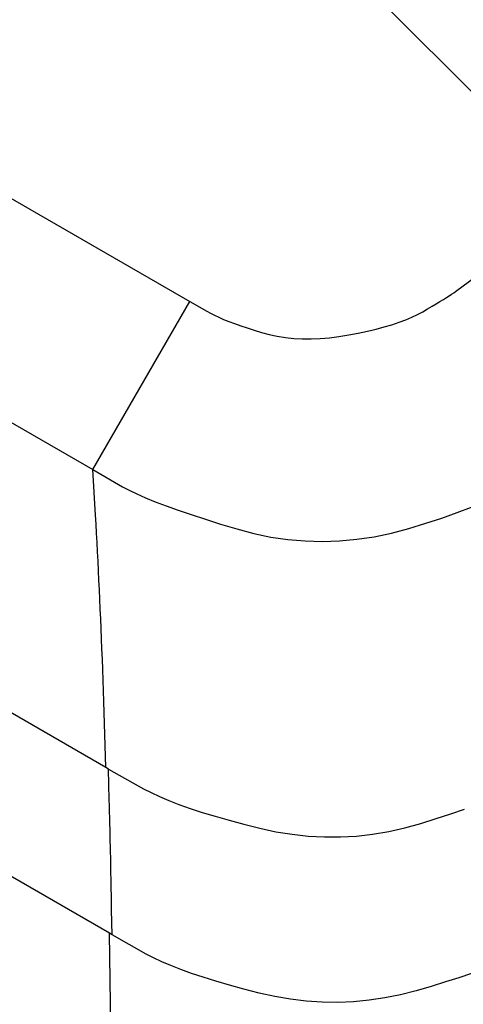
# Model space of a CAD drawing. Extents: x 12 to 416, y 7 to 290.
# Drawn here: x 295 to 295, y 164 to 165 of the extents above; entities that cross this region are included whole.
import ezdxf

# ---------------------------------------------------------------- set-up
doc = ezdxf.new("R2010")
doc.units = 0
doc.header["$LTSCALE"] = 0.5
doc.header["$MEASUREMENT"] = 0
doc.layers.add('_0-0_0', color=7, linetype='CONTINUOUS')

msp = doc.modelspace()

# ---------------------------------------------------------------- linework, layer by layer
at = {"layer": '_0-0_0', "color": 7, "linetype": 'Continuous'}
for p, q in [((295.14309, 164.98034), (294.91711, 165.20632)), ((294.44565, 165.18614), (294.91088, 164.91754)), ((294.38746, 165.08535), (294.85269, 164.81675)), ((295.07499, 164.92705), (295.09234, 164.93996)), ((294.86044, 164.63801), (294.362, 164.92579)), ((295.07028, 164.92355), (295.07499, 164.92705)), ((295.06303, 164.91878), (295.06489, 164.91994)), ((295.06489, 164.91994), (295.06654, 164.921)), ((295.06654, 164.921), (295.06799, 164.92195)), ((295.06799, 164.92195), (295.06924, 164.9228)), ((295.06924, 164.9228), (295.07028, 164.92355)), ((294.85269, 164.81675), (294.91088, 164.91754)), ((294.91088, 164.91754), (294.92103, 164.91168)), ((295.05355, 164.91312), (295.05623, 164.91469)), ((295.05623, 164.91469), (295.0587, 164.91615)), ((295.0587, 164.91615), (295.06097, 164.91752)), ((295.06097, 164.91752), (295.06303, 164.91878)), ((294.92103, 164.91168), (294.92319, 164.9105)), ((294.92319, 164.9105), (294.9256, 164.9093)), ((294.9256, 164.9093), (294.92826, 164.90808)), ((294.92826, 164.90808), (294.93117, 164.90684)), ((295.04041, 164.90658), (295.04412, 164.90814)), ((295.04412, 164.90814), (295.04754, 164.90976)), ((295.04754, 164.90976), (295.05067, 164.91145)), ((295.05067, 164.91145), (295.05355, 164.91312)), ((294.93117, 164.90684), (294.93433, 164.90558)), ((294.93433, 164.90558), (294.93775, 164.9043)), ((294.93775, 164.9043), (294.94142, 164.903)), ((294.94142, 164.903), (294.94534, 164.90168)), ((295.02263, 164.901), (295.02752, 164.9023)), ((295.02752, 164.9023), (295.03211, 164.90366)), ((295.03211, 164.90366), (295.0364, 164.90509)), ((295.0364, 164.90509), (295.04041, 164.90658)), ((294.94534, 164.90168), (294.94951, 164.90034)), ((294.94951, 164.90034), (294.95393, 164.89898)), ((294.95393, 164.89898), (294.95855, 164.89774)), ((294.95855, 164.89774), (294.96331, 164.89673)), ((294.96331, 164.89673), (294.9682, 164.89598)), ((294.99468, 164.89584), (295.00039, 164.89655)), ((295.00039, 164.89655), (295.00623, 164.8975)), ((295.00623, 164.8975), (295.01199, 164.8986)), ((295.01199, 164.8986), (295.01746, 164.89977)), ((295.01746, 164.89977), (295.02263, 164.901)), ((294.9682, 164.89598), (294.97322, 164.89546)), ((294.97322, 164.89546), (294.97838, 164.89519)), ((294.97838, 164.89519), (294.98368, 164.89516)), ((294.98368, 164.89516), (294.98911, 164.89538)), ((294.98911, 164.89538), (294.99468, 164.89584)), ((294.86265, 164.53849), (294.34652, 164.83648)), ((294.85269, 164.81675), (294.87058, 164.80646)), ((294.85427, 164.78946), (294.85269, 164.81675)), ((294.87058, 164.80646), (294.87449, 164.80435)), ((294.87449, 164.80435), (294.87905, 164.80215)), ((294.87905, 164.80215), (294.88427, 164.79985)), ((294.88427, 164.79985), (294.89015, 164.79746)), ((294.89015, 164.79746), (294.89668, 164.79497)), ((294.89668, 164.79497), (294.90387, 164.79238)), ((294.90387, 164.79238), (294.91171, 164.7897)), ((295.06215, 164.78767), (295.07125, 164.7909)), ((295.07125, 164.7909), (295.07981, 164.79419)), ((294.85459, 164.78399), (294.85427, 164.78946)), ((294.85489, 164.77848), (294.85459, 164.78399)), ((294.91171, 164.7897), (294.92021, 164.78692)), ((294.92021, 164.78692), (294.92937, 164.78405)), ((294.92937, 164.78405), (294.93918, 164.78108)), ((295.04229, 164.78139), (295.0525, 164.7845)), ((295.0525, 164.7845), (295.06215, 164.78767)), ((294.8552, 164.77293), (294.85489, 164.77848)), ((294.93918, 164.78108), (294.94934, 164.77837)), ((294.94934, 164.77837), (294.95953, 164.77627)), ((295.0214, 164.77646), (295.03183, 164.77862)), ((295.03183, 164.77862), (295.04229, 164.78139)), ((294.8555, 164.76735), (294.8552, 164.77293)), ((294.95953, 164.77627), (294.96976, 164.77478)), ((294.96976, 164.77478), (294.98002, 164.77389)), ((294.98002, 164.77389), (294.99031, 164.77362)), ((294.99031, 164.77362), (295.00064, 164.77396)), ((295.00064, 164.77396), (295.011, 164.7749)), ((295.011, 164.7749), (295.0214, 164.77646)), ((294.85579, 164.76173), (294.8555, 164.76735)), ((294.85608, 164.75607), (294.85579, 164.76173)), ((294.85636, 164.75037), (294.85608, 164.75607)), ((294.85664, 164.74464), (294.85636, 164.75037)), ((294.85691, 164.73888), (294.85664, 164.74464)), ((294.85718, 164.73307), (294.85691, 164.73888)), ((294.85744, 164.72721), (294.85718, 164.73307)), ((294.85769, 164.72128), (294.85744, 164.72721)), ((294.85794, 164.71526), (294.85769, 164.72128)), ((294.85818, 164.70917), (294.85794, 164.71526)), ((294.85841, 164.703), (294.85818, 164.70917)), ((294.85864, 164.69675), (294.85841, 164.703)), ((294.85886, 164.69043), (294.85864, 164.69675)), ((294.85907, 164.68403), (294.85886, 164.69043)), ((294.85927, 164.67755), (294.85907, 164.68403)), ((294.85947, 164.67099), (294.85927, 164.67755)), ((294.86044, 164.63801), (294.85947, 164.67099)), ((294.86209, 164.63707), (294.86044, 164.63801)), ((294.86209, 164.63707), (294.88312, 164.62527)), ((294.86257, 164.61866), (294.86209, 164.63707)), ((294.88312, 164.62527), (294.8876, 164.62291)), ((294.86267, 164.61499), (294.86257, 164.61866)), ((294.8876, 164.62291), (294.89264, 164.62055)), ((294.89264, 164.62055), (294.89823, 164.61818)), ((294.86276, 164.61138), (294.86267, 164.61499)), ((294.89823, 164.61818), (294.90437, 164.61581)), ((294.90437, 164.61581), (294.91106, 164.61345)), ((294.91106, 164.61345), (294.91831, 164.61108)), ((295.06748, 164.61017), (295.07568, 164.61302)), ((294.86285, 164.6078), (294.86276, 164.61138)), ((294.86293, 164.60427), (294.86285, 164.6078)), ((294.91831, 164.61108), (294.92611, 164.60871)), ((294.92611, 164.60871), (294.93446, 164.60633)), ((295.04941, 164.60437), (295.05872, 164.60729)), ((295.05872, 164.60729), (295.06748, 164.61017)), ((294.86302, 164.60078), (294.86293, 164.60427)), ((294.93446, 164.60633), (294.94336, 164.60396)), ((294.94336, 164.60396), (294.95282, 164.60158)), ((294.95282, 164.60158), (294.96255, 164.59947)), ((295.03021, 164.59957), (295.03982, 164.6017)), ((295.03982, 164.6017), (295.04941, 164.60437)), ((294.8631, 164.59733), (294.86302, 164.60078)), ((294.86317, 164.59392), (294.8631, 164.59733)), ((294.96255, 164.59947), (294.97226, 164.59789)), ((294.97226, 164.59789), (294.98195, 164.59684)), ((294.98195, 164.59684), (294.99164, 164.59633)), ((294.99164, 164.59633), (295.0013, 164.59634)), ((295.0013, 164.59634), (295.01095, 164.59688)), ((295.01095, 164.59688), (295.02059, 164.59796)), ((295.02059, 164.59796), (295.03021, 164.59957)), ((294.86325, 164.59056), (294.86317, 164.59392)), ((294.86332, 164.58725), (294.86325, 164.59056)), ((294.86339, 164.58397), (294.86332, 164.58725)), ((294.86345, 164.58073), (294.86339, 164.58397)), ((294.86352, 164.57751), (294.86345, 164.58073)), ((294.86358, 164.57432), (294.86352, 164.57751)), ((294.86364, 164.57115), (294.86358, 164.57432)), ((294.8637, 164.568), (294.86364, 164.57115)), ((294.86376, 164.56488), (294.8637, 164.568)), ((294.86382, 164.56179), (294.86376, 164.56488)), ((294.86387, 164.55871), (294.86382, 164.56179)), ((294.86393, 164.55567), (294.86387, 164.55871)), ((294.86398, 164.55264), (294.86393, 164.55567)), ((294.86424, 164.53758), (294.86398, 164.55264)), ((294.86424, 164.53758), (294.86265, 164.53849)), ((294.86366, 164.47209), (294.86265, 164.53849)), ((294.88473, 164.52607), (294.86424, 164.53758)), ((294.8891, 164.52377), (294.88473, 164.52607)), ((294.894, 164.52145), (294.8891, 164.52377)), ((294.89943, 164.51913), (294.894, 164.52145)), ((294.9054, 164.5168), (294.89943, 164.51913)), ((294.91191, 164.51446), (294.9054, 164.5168)), ((294.91895, 164.51212), (294.91191, 164.51446)), ((295.07984, 164.51446), (295.07233, 164.51188)), ((294.92652, 164.50976), (294.91895, 164.51212)), ((294.93464, 164.5074), (294.92652, 164.50976)), ((294.94328, 164.50503), (294.93464, 164.5074)), ((295.05571, 164.50667), (295.0466, 164.50402)), ((295.06429, 164.50929), (295.05571, 164.50667)), ((295.07233, 164.51188), (295.06429, 164.50929)), ((294.95246, 164.50265), (294.94328, 164.50503)), ((294.96191, 164.50052), (294.95246, 164.50265)), ((294.97135, 164.49889), (294.96191, 164.50052)), ((295.03722, 164.50162), (295.02783, 164.49972)), ((295.0466, 164.50402), (295.03722, 164.50162)), ((294.98078, 164.49777), (294.97135, 164.49889)), ((294.9902, 164.49715), (294.98078, 164.49777)), ((294.99962, 164.49704), (294.9902, 164.49715)), ((295.00903, 164.49743), (294.99962, 164.49704)), ((295.01843, 164.49832), (295.00903, 164.49743)), ((295.02783, 164.49972), (295.01843, 164.49832))]:
    msp.add_line(p, q, dxfattribs=at)

doc.saveas('drawing.dxf')
